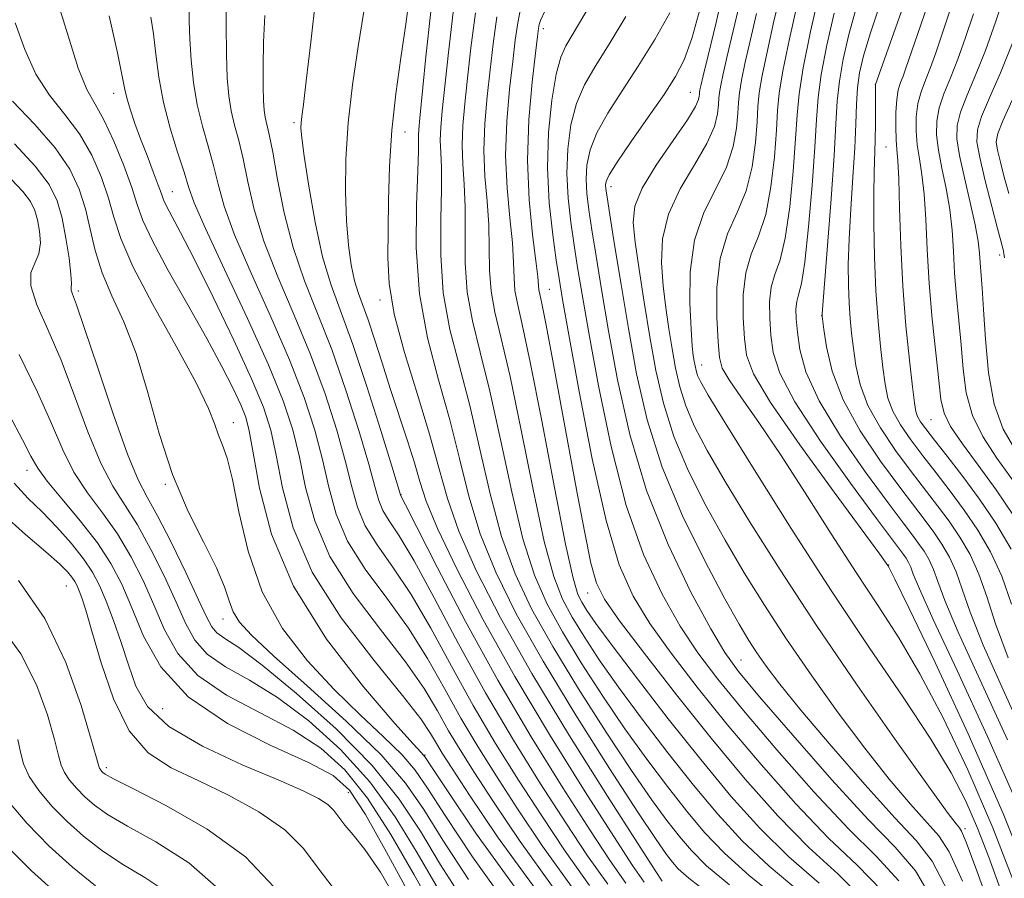
# Model space of a CAD drawing. Extents: x 2059800 to 2062700, y 334800 to 337700.
# Drawn here: x 2062078 to 2062352, y 335635 to 335874 of the extents above; entities that cross this region are included whole.
import ezdxf

# ---------------------------------------------------------------- set-up
doc = ezdxf.new("R2010")
doc.units = 0
doc.header["$MEASUREMENT"] = 0
for name, color, linetype, lineweight in [('DTM SPOT ELEVATION', 2, 'Continuous', 13), ('INDEX CONTOUR', 41, 'Continuous', 13), ('INTERMEDIATE CONTOUR', 44, 'Continuous', 0)]:
    doc.layers.add(name, color=color, linetype=linetype, lineweight=lineweight)

msp = doc.modelspace()

# ---------------------------------------------------------------- linework, layer by layer
at = {"layer": 'DTM SPOT ELEVATION'}
for p in [(2062223.61, 335871.46, 1098.44), (2062104.016, 335853.461, 1071.35), (2062264.58, 335853.82, 1107.07), (2062316.09, 335855.94, 1125.98), (2062154.23, 335845.37, 1081.7), (2062185.11, 335842.73, 1086.75), (2062319.04, 335838.6, 1127.02), (2062120.381, 335826.159, 1072.853), (2062242.45, 335827.55, 1106.55), (2062350.76, 335808.45, 1135.54), (2062225.28, 335798.94, 1098.86), (2062094.18, 335798.46, 1064.35), (2062178.14, 335795.97, 1085.58), (2062301.12, 335791.63, 1121.95), (2062267.72, 335777.84, 1112.67), (2062137.33, 335761.79, 1068.64), (2062331.62, 335762.67, 1129.08), (2062079.895, 335748.578, 1057.409), (2062118.386, 335744.612, 1065.889), (2062184.03, 335741.82, 1082.06), (2062319.79, 335722.15, 1116.051), (2062090.85, 335716.34, 1053.04), (2062236.01, 335714.37, 1097.248), (2062134.49, 335707.17, 1065.3), (2062278.71, 335695.72, 1104.94), (2062117.65, 335682.19, 1057.5), (2062190.73, 335669.32, 1070.17), (2062102, 335665.82, 1052.4), (2062169.32, 335658.85, 1056.95), (2062341.09, 335648.79, 1110.353)]:
    msp.add_point(p, dxfattribs=at)
at = {"layer": 'INDEX CONTOUR'}
for points in [[(2062087.906, 335880.651, 1070), (2062091.324, 335869.469, 1070), (2062094.108, 335860.477, 1070), (2062096.52, 335854.599, 1070), (2062098.824, 335850.46, 1070), (2062101.296, 335846.111, 1070), (2062104.079, 335840.155, 1070), (2062106.827, 335833.411, 1070), (2062109.065, 335827.248, 1070), (2062110.571, 335822.536, 1070), (2062112.134, 335818.133, 1070), (2062114.794, 335812.391, 1070), (2062119.224, 335804.208, 1070), (2062124.652, 335794.638, 1070), (2062129.938, 335785.279, 1070), (2062134.161, 335777.442, 1070), (2062137.259, 335771.301, 1070), (2062139.391, 335766.745, 1070), (2062140.762, 335763.365, 1070), (2062141.772, 335759.555, 1070), (2062142.873, 335753.414, 1070), (2062144.62, 335743.569, 1070), (2062147.988, 335730.779, 1070), (2062154.06, 335716.327, 1070), (2062163.287, 335701.582, 1070), (2062173.605, 335688.248, 1070), (2062182.317, 335678.106, 1070), (2062187.41, 335672.373, 1070), (2062189.587, 335669.987, 1070), (2062190.23, 335669.319, 1070), (2062190.73, 335668.667, 1070), (2062192.495, 335666.029, 1070), (2062196.942, 335659.33, 1070), (2062205.076, 335647.281, 1070), (2062216.269, 335631.729, 1070)], [(2062278.312, 335878.275, 1110), (2062274.745, 335863.451, 1110), (2062273.692, 335858.884, 1110), (2062273.042, 335855.785, 1110), (2062272.704, 335853.733, 1110), (2062272.55, 335852.132, 1110), (2062272.442, 335850.345, 1110), (2062272.175, 335847.806, 1110), (2062271.279, 335844.269, 1110), (2062269.212, 335839.564, 1110), (2062265.729, 335833.635, 1110), (2062261.746, 335826.889, 1110), (2062258.474, 335819.852, 1110), (2062256.825, 335812.962, 1110), (2062256.52, 335806.316, 1110), (2062256.982, 335799.922, 1110), (2062257.719, 335793.791, 1110), (2062258.58, 335787.929, 1110), (2062259.497, 335782.343, 1110), (2062260.455, 335777.008, 1110), (2062261.649, 335771.776, 1110), (2062263.325, 335766.467, 1110), (2062265.752, 335760.796, 1110), (2062269.282, 335754.051, 1110), (2062274.285, 335745.418, 1110), (2062281.055, 335734.279, 1110), (2062289.563, 335720.812, 1110), (2062299.702, 335705.392, 1110), (2062311.069, 335688.745, 1110), (2062322.09, 335672.997, 1110), (2062330.895, 335660.621, 1110), (2062336.141, 335653.373, 1110), (2062338.583, 335650.126, 1110), (2062339.502, 335649.037, 1110), (2062340.121, 335648.141, 1110), (2062341.438, 335644.999, 1110), (2062344.386, 335637.053, 1110), (2062349.501, 335622.936, 1110)], [(2062198.579, 335876.116, 1090), (2062197.211, 335864.896, 1090), (2062195.52, 335848.618, 1090), (2062195.099, 335843.965, 1090), (2062194.964, 335840.441, 1090), (2062195.088, 335837.059, 1090), (2062195.281, 335832.85, 1090), (2062195.319, 335826.851, 1090), (2062195.107, 335818.452, 1090), (2062195.076, 335808.436, 1090), (2062195.789, 335797.938, 1090), (2062197.629, 335787.786, 1090), (2062200.267, 335777.581, 1090), (2062203.189, 335766.615, 1090), (2062206.016, 335754.482, 1090), (2062208.879, 335741.97, 1090), (2062212.039, 335730.168, 1090), (2062215.768, 335719.78, 1090), (2062220.393, 335709.972, 1090), (2062226.257, 335699.526, 1090), (2062233.455, 335687.698, 1090), (2062241.128, 335675.639, 1090), (2062248.171, 335664.976, 1090), (2062253.743, 335656.929, 1090), (2062258.053, 335651.08, 1090), (2062261.574, 335646.603, 1090), (2062264.9, 335642.675, 1090), (2062269.126, 335638.463, 1090), (2062275.464, 335633.134, 1090)], [(2062236.395, 335877.647, 1100), (2062233.759, 335873.102, 1100), (2062229.942, 335866.751, 1100), (2062228.519, 335863.571, 1100), (2062227.239, 335858.816, 1100), (2062226.035, 335851.629, 1100), (2062225.132, 335842.615, 1100), (2062224.831, 335832.747, 1100), (2062225.308, 335822.971, 1100), (2062226.26, 335814.14, 1100), (2062227.26, 335807.082, 1100), (2062228.051, 335801.938, 1100), (2062229.032, 335796.102, 1100), (2062230.771, 335786.278, 1100), (2062233.647, 335770.459, 1100), (2062237.286, 335751.768, 1100), (2062241.124, 335734.613, 1100), (2062244.789, 335722.274, 1100), (2062248.668, 335713.509, 1100), (2062253.336, 335705.949, 1100), (2062259.261, 335697.631, 1100), (2062266.469, 335688.225, 1100), (2062274.877, 335677.807, 1100), (2062284.277, 335666.636, 1100), (2062293.96, 335655.697, 1100), (2062303.093, 335646.151, 1100), (2062311.049, 335638.606, 1100), (2062318.014, 335631.444, 1100)], [(2062304.662, 335875.841, 1120), (2062302.633, 335866.874, 1120), (2062301.053, 335858.733, 1120), (2062300.175, 335852.321, 1120), (2062299.719, 335846.232, 1120), (2062299.273, 335838.479, 1120), (2062298.521, 335827.858, 1120), (2062297.536, 335816.306, 1120), (2062296.482, 335806.542, 1120), (2062295.515, 335800.559, 1120), (2062294.727, 335797.439, 1120), (2062294.2, 335795.538, 1120), (2062293.989, 335793.443, 1120), (2062294.07, 335790.686, 1120), (2062294.393, 335787.029, 1120), (2062295.063, 335782.221, 1120), (2062296.785, 335775.954, 1120), (2062300.421, 335767.903, 1120), (2062306.395, 335758.105, 1120), (2062313.393, 335748.034, 1120), (2062319.667, 335739.523, 1120), (2062323.893, 335733.907, 1120), (2062326.455, 335730.527, 1120), (2062328.158, 335728.225, 1120), (2062329.665, 335726.016, 1120), (2062331.064, 335723.619, 1120), (2062332.299, 335720.927, 1120), (2062333.486, 335717.594, 1120), (2062335.446, 335712.294, 1120), (2062339.174, 335703.467, 1120), (2062345.29, 335690.116, 1120), (2062352.913, 335673.516, 1120)], [(2062336.764, 335876.163, 1130), (2062332.931, 335864.794, 1130), (2062331.456, 335860.683, 1130), (2062330.07, 335857.185, 1130), (2062328.861, 335853.953, 1130), (2062327.972, 335850.632, 1130), (2062327.514, 335846.964, 1130), (2062327.469, 335843.061, 1130), (2062327.781, 335839.131, 1130), (2062328.38, 335835.242, 1130), (2062329.093, 335830.893, 1130), (2062329.73, 335825.446, 1130), (2062330.166, 335818.424, 1130), (2062330.549, 335810.024, 1130), (2062331.096, 335800.603, 1130), (2062331.946, 335790.66, 1130), (2062332.918, 335781.24, 1130), (2062333.754, 335773.529, 1130), (2062334.353, 335768.276, 1130), (2062335.234, 335764.492, 1130), (2062337.074, 335760.752, 1130), (2062340.35, 335755.915, 1130), (2062344.737, 335749.961, 1130), (2062349.708, 335743.156, 1130), (2062354.78, 335735.671, 1130)], [(2062146.067, 335875.189, 1080), (2062145.733, 335867.789, 1080), (2062145.6, 335860.981, 1080), (2062145.603, 335855.4, 1080), (2062145.696, 335851.473, 1080), (2062145.885, 335848.818, 1080), (2062146.191, 335846.848, 1080), (2062147.318, 335842.002, 1080), (2062148.284, 335837.103, 1080), (2062149.63, 335829.548, 1080), (2062151.475, 335820.255, 1080), (2062153.948, 335810.536, 1080), (2062157.114, 335801.34, 1080), (2062160.793, 335792.168, 1080), (2062164.744, 335782.155, 1080), (2062168.698, 335770.879, 1080), (2062172.261, 335759.671, 1080), (2062175.014, 335750.302, 1080), (2062176.712, 335744.043, 1080), (2062177.817, 335740.155, 1080), (2062178.969, 335737.398, 1080), (2062180.753, 335734.528, 1080), (2062183.54, 335730.278, 1080), (2062187.645, 335723.379, 1080), (2062193.258, 335713.024, 1080), (2062200.046, 335700.269, 1080), (2062207.553, 335686.634, 1080), (2062215.319, 335673.446, 1080), (2062222.908, 335661.259, 1080), (2062229.881, 335650.435, 1080), (2062235.974, 335641.209, 1080), (2062241.573, 335633.3, 1080)], [(2062077.671, 335780.836, 1060), (2062082.78, 335770.336, 1060), (2062086.693, 335761.543, 1060), (2062089.802, 335754.297, 1060), (2062092.936, 335748.053, 1060), (2062096.712, 335742.302, 1060), (2062100.9, 335736.68, 1060), (2062105.057, 335730.853, 1060), (2062108.827, 335724.574, 1060), (2062112.192, 335717.924, 1060), (2062115.218, 335711.065, 1060), (2062118.14, 335704.179, 1060), (2062121.848, 335697.531, 1060), (2062127.402, 335691.403, 1060), (2062135.423, 335685.979, 1060), (2062144.791, 335681.034, 1060), (2062153.95, 335676.244, 1060), (2062161.718, 335671.199, 1060), (2062168.412, 335665.162, 1060), (2062174.726, 335657.309, 1060), (2062181.182, 335647.204, 1060), (2062187.644, 335635.95, 1060), (2062193.805, 335625.036, 1060)], [(2062072.482, 335705.3, 1050), (2062078.175, 335697.457, 1050), (2062082.554, 335688.815, 1050), (2062085.598, 335680.467, 1050), (2062087.536, 335673.644, 1050), (2062088.635, 335669.201, 1050), (2062089.373, 335666.484, 1050), (2062090.272, 335664.463, 1050), (2062091.742, 335662.305, 1050), (2062093.717, 335659.972, 1050), (2062096.018, 335657.623, 1050), (2062098.641, 335655.324, 1050), (2062102.284, 335652.753, 1050), (2062107.82, 335649.497, 1050), (2062115.73, 335645.135, 1050), (2062124.918, 335639.24, 1050), (2062133.898, 335631.378, 1050)]]:
    msp.add_polyline3d(points, dxfattribs=at)
at = {"layer": 'INTERMEDIATE CONTOUR'}
for points in [[(2062274.402, 335884.899, 1108), (2062271.792, 335873.249, 1108), (2062269.555, 335864.011, 1108), (2062268.18, 335858.388, 1108), (2062267.519, 335855.616, 1108), (2062267.266, 335854.444, 1108), (2062267.159, 335853.792, 1108), (2062267.11, 335853.284, 1108), (2062267.075, 335852.717, 1108), (2062266.906, 335851.795, 1108), (2062266.027, 335849.862, 1108), (2062263.758, 335846.168, 1108), (2062259.766, 335840.336, 1108), (2062255.111, 335833.475, 1108), (2062251.2, 335827.063, 1108), (2062249.112, 335822.089, 1108), (2062248.623, 335817.572, 1108), (2062249.182, 335812.039, 1108), (2062250.3, 335804.428, 1108), (2062251.743, 335795.322, 1108), (2062253.338, 335785.716, 1108), (2062255.013, 335776.385, 1108), (2062257.101, 335767.233, 1108), (2062260.033, 335757.947, 1108), (2062264.096, 335748.322, 1108), (2062268.988, 335738.589, 1108), (2062274.264, 335729.089, 1108), (2062279.603, 335720.02, 1108), (2062285.208, 335711.017, 1108), (2062291.405, 335701.569, 1108), (2062298.385, 335691.379, 1108), (2062305.795, 335680.996, 1108), (2062313.14, 335671.18, 1108), (2062319.956, 335662.605, 1108), (2062325.861, 335655.607, 1108), (2062330.507, 335650.438, 1108), (2062333.8, 335646.82, 1108), (2062336.69, 335642.361, 1108), (2062340.386, 335634.14, 1108)], [(2062326.424, 335885.124, 1126), (2062322.253, 335873.185, 1126), (2062316.166, 335855.964, 1126), (2062316.16, 335855.844, 1126), (2062316.159, 335855.116, 1126), (2062316.183, 335849.628, 1126), (2062316.174, 335845.101, 1126), (2062316.1, 335840.43, 1126), (2062315.767, 335831.498, 1126), (2062315.651, 335825.437, 1126), (2062315.671, 335817.282, 1126), (2062315.864, 335807.886, 1126), (2062316.255, 335798.483, 1126), (2062316.85, 335790.107, 1126), (2062317.547, 335782.985, 1126), (2062318.22, 335777.146, 1126), (2062318.821, 335772.525, 1126), (2062319.621, 335768.675, 1126), (2062320.962, 335765.057, 1126), (2062323.107, 335761.221, 1126), (2062325.958, 335757.073, 1126), (2062329.331, 335752.607, 1126), (2062333.047, 335747.827, 1126), (2062336.946, 335742.763, 1126), (2062340.872, 335737.455, 1126), (2062344.67, 335731.889, 1126), (2062348.196, 335725.85, 1126), (2062351.304, 335719.071, 1126), (2062353.978, 335711.324, 1126)], [(2062135.379, 335881.123, 1078), (2062135.361, 335872.619, 1078), (2062135.433, 335864.354, 1078), (2062135.65, 335857.81, 1078), (2062136.067, 335852.769, 1078), (2062136.734, 335848.587, 1078), (2062137.678, 335844.639, 1078), (2062138.819, 335840.375, 1078), (2062140.052, 335835.26, 1078), (2062141.366, 335828.864, 1078), (2062143.133, 335821.18, 1078), (2062145.819, 335812.302, 1078), (2062149.698, 335802.373, 1078), (2062154.274, 335791.729, 1078), (2062158.86, 335780.752, 1078), (2062162.869, 335769.874, 1078), (2062166.133, 335759.71, 1078), (2062168.586, 335750.925, 1078), (2062170.296, 335743.946, 1078), (2062171.872, 335738.256, 1078), (2062174.055, 335733.105, 1078), (2062177.413, 335727.764, 1078), (2062181.789, 335721.6, 1078), (2062186.854, 335714.005, 1078), (2062192.323, 335704.613, 1078), (2062198.099, 335694.032, 1078), (2062204.13, 335683.111, 1078), (2062210.363, 335672.535, 1078), (2062216.738, 335662.332, 1078), (2062223.191, 335652.364, 1078), (2062229.713, 335642.548, 1078), (2062236.515, 335633.019, 1078)], [(2062186.453, 335881.416, 1086), (2062185.341, 335872.793, 1086), (2062183.955, 335863.345, 1086), (2062182.547, 335853.388, 1086), (2062181.43, 335843.204, 1086), (2062180.825, 335833.109, 1086), (2062180.58, 335823.556, 1086), (2062180.342, 335807.718, 1086), (2062180.706, 335800.519, 1086), (2062182.145, 335792.038, 1086), (2062185.004, 335781.381, 1086), (2062188.599, 335769.687, 1086), (2062191.994, 335758.604, 1086), (2062194.565, 335749.267, 1086), (2062196.965, 335740.749, 1086), (2062200.16, 335731.611, 1086), (2062204.981, 335720.635, 1086), (2062211.696, 335707.476, 1086), (2062220.438, 335692.011, 1086), (2062230.961, 335674.638, 1086), (2062241.511, 335657.847, 1086), (2062249.955, 335644.65, 1086), (2062254.755, 335637.191, 1086), (2062256.744, 335634.147, 1086)], [(2062289.749, 335881.575, 1114), (2062287.877, 335873.579, 1114), (2062286.038, 335865.419, 1114), (2062284.595, 335858.467, 1114), (2062283.796, 335853.613, 1114), (2062283.43, 335849.828, 1114), (2062283.175, 335845.598, 1114), (2062282.714, 335839.827, 1114), (2062281.781, 335833.084, 1114), (2062280.12, 335826.355, 1114), (2062277.648, 335820.309, 1114), (2062274.98, 335814.349, 1114), (2062272.906, 335807.561, 1114), (2062271.997, 335799.448, 1114), (2062271.962, 335791.179, 1114), (2062272.293, 335784.342, 1114), (2062272.666, 335779.981, 1114), (2062273.497, 335776.984, 1114), (2062275.385, 335773.699, 1114), (2062278.79, 335768.744, 1114), (2062283.623, 335761.83, 1114), (2062289.653, 335752.936, 1114), (2062296.58, 335742.263, 1114), (2062303.827, 335730.894, 1114), (2062310.748, 335720.126, 1114), (2062316.898, 335710.799, 1114), (2062322.636, 335701.883, 1114), (2062328.524, 335691.888, 1114), (2062334.978, 335679.639, 1114), (2062341.839, 335665.219, 1114), (2062348.802, 335649.03, 1114), (2062355.528, 335631.76, 1114)], [(2062300.574, 335881.78, 1118), (2062298.097, 335870.711, 1118), (2062296.018, 335860.589, 1118), (2062294.849, 335853.328, 1118), (2062294.306, 335847.503, 1118), (2062293.907, 335840.852, 1118), (2062293.252, 335831.848, 1118), (2062292.284, 335821.899, 1118), (2062291.028, 335813.147, 1118), (2062289.559, 335807.143, 1118), (2062288.145, 335803.076, 1118), (2062287.102, 335799.545, 1118), (2062286.659, 335795.445, 1118), (2062286.701, 335790.85, 1118), (2062287.027, 335786.133, 1118), (2062287.658, 335781.392, 1118), (2062289.512, 335775.636, 1118), (2062293.727, 335767.604, 1118), (2062300.87, 335756.697, 1118), (2062309.211, 335744.974, 1118), (2062316.445, 335735.161, 1118), (2062323.92, 335725.148, 1118), (2062324.664, 335724.059, 1118), (2062325.355, 335722.875, 1118), (2062325.964, 335721.547, 1118), (2062326.655, 335719.683, 1118), (2062328.363, 335715.541, 1118), (2062332.212, 335707.039, 1118), (2062338.896, 335692.83, 1118), (2062347.383, 335674.491, 1118), (2062356.205, 335654.332, 1118)], [(2062352.299, 335881.455, 1134), (2062349.589, 335873.326, 1134), (2062346.745, 335865.402, 1134), (2062343.981, 335858.531, 1134), (2062341.565, 335852.832, 1134), (2062339.784, 335848.242, 1134), (2062338.864, 335844.539, 1134), (2062338.799, 335840.873, 1134), (2062339.527, 335836.234, 1134), (2062340.915, 335830.001, 1134), (2062342.549, 335823.112, 1134), (2062343.946, 335816.892, 1134), (2062344.748, 335812.324, 1134), (2062345.106, 335809.025, 1134), (2062345.294, 335806.268, 1134), (2062345.869, 335799.292, 1134), (2062346.264, 335793.362, 1134), (2062346.761, 335785.076, 1134), (2062347.622, 335775.709, 1134), (2062349.169, 335766.962, 1134), (2062351.67, 335760.013, 1134), (2062355.193, 335753.951, 1134)], [(2062160.322, 335880.28, 1082), (2062158.89, 335867.757, 1082), (2062157.633, 335857.025, 1082), (2062156.822, 335850.386, 1082), (2062156.392, 335847.027, 1082), (2062156.196, 335845.353, 1082), (2062156.144, 335843.827, 1082), (2062156.365, 335841.126, 1082), (2062157.045, 335835.979, 1082), (2062158.314, 335827.669, 1082), (2062160.08, 335817.674, 1082), (2062162.194, 335808.024, 1082), (2062164.564, 335800.087, 1082), (2062170.629, 335783.56, 1082), (2062174.526, 335771.885, 1082), (2062178.389, 335759.632, 1082), (2062181.442, 335749.68, 1082), (2062183.883, 335741.692, 1082), (2062184.094, 335741.292, 1082), (2062185.29, 335738.956, 1082), (2062188.437, 335732.752, 1082), (2062194.194, 335721.434, 1082), (2062201.995, 335706.506, 1082), (2062210.975, 335690.157, 1082), (2062220.275, 335674.356, 1082), (2062229.076, 335660.186, 1082), (2062236.573, 335648.507, 1082), (2062242.234, 335639.869, 1082), (2062246.63, 335633.583, 1082)], [(2062294.442, 335878.642, 1116), (2062292.211, 335868.686, 1116), (2062290.371, 335859.808, 1116), (2062289.341, 335853.554, 1116), (2062288.871, 335848.676, 1116), (2062288.541, 335843.225, 1116), (2062287.983, 335835.837, 1116), (2062287.034, 335827.491, 1116), (2062285.574, 335819.751, 1116), (2062283.604, 335813.726, 1116), (2062281.563, 335808.713, 1116), (2062280.004, 335803.553, 1116), (2062279.328, 335797.446, 1116), (2062279.332, 335791.015, 1116), (2062279.66, 335785.237, 1116), (2062280.249, 335780.568, 1116), (2062282.202, 335775.368, 1116), (2062286.91, 335767.471, 1116), (2062295.07, 335755.658, 1116), (2062304.6, 335742.486, 1116), (2062317.339, 335725.181, 1116), (2062319.159, 335722.684, 1116), (2062319.565, 335722.1, 1116), (2062319.922, 335721.448, 1116), (2062321.49, 335718.286, 1116), (2062325.505, 335710.057, 1116), (2062332.724, 335695.079, 1116), (2062341.996, 335675.169, 1116), (2062351.689, 335653.02, 1116), (2062360.394, 335631.229, 1116)], [(2062317.67, 335878.925, 1124), (2062314.789, 335870.337, 1124), (2062312.837, 335863.958, 1124), (2062311.704, 335859.201, 1124), (2062311.124, 335855.02, 1124), (2062310.841, 335850.478, 1124), (2062310.654, 335845.052, 1124), (2062310.375, 335838.326, 1124), (2062309.877, 335830.131, 1124), (2062309.292, 335821.303, 1124), (2062308.811, 335812.926, 1124), (2062308.585, 335805.854, 1124), (2062308.595, 335800.014, 1124), (2062308.781, 335795.099, 1124), (2062309.091, 335790.791, 1124), (2062309.502, 335786.709, 1124), (2062310.001, 335782.458, 1124), (2062310.654, 335777.712, 1124), (2062311.846, 335772.422, 1124), (2062314.042, 335766.607, 1124), (2062317.514, 335760.36, 1124), (2062321.767, 335754.082, 1124), (2062326.11, 335748.246, 1124), (2062333.449, 335738.684, 1124), (2062336.634, 335734.378, 1124), (2062339.669, 335729.931, 1124), (2062342.485, 335725.106, 1124), (2062344.969, 335719.689, 1124), (2062347.147, 335713.415, 1124), (2062349.612, 335705.802, 1124), (2062353.097, 335696.323, 1124)], [(2062330.842, 335878.546, 1128), (2062327.81, 335869.864, 1128), (2062324.602, 335860.528, 1128), (2062323.811, 335858.323, 1128), (2062323.114, 335856.512, 1128), (2062322.509, 335854.513, 1128), (2062322.065, 335851.828, 1128), (2062321.839, 335848.176, 1128), (2062321.802, 335844.154, 1128), (2062321.908, 335840.58, 1128), (2062322.112, 335837.862, 1128), (2062322.366, 335834.784, 1128), (2062322.623, 335829.722, 1128), (2062322.866, 335821.549, 1128), (2062323.2, 335811.118, 1128), (2062323.761, 335799.777, 1128), (2062324.619, 335788.803, 1128), (2062325.593, 335779.184, 1128), (2062326.439, 335771.835, 1128), (2062326.989, 335767.337, 1128), (2062327.394, 335764.927, 1128), (2062327.883, 335763.507, 1128), (2062328.699, 335762.081, 1128), (2062330.149, 335760.064, 1128), (2062332.552, 335756.969, 1128), (2062336.099, 335752.467, 1128), (2062340.443, 335746.841, 1128), (2062345.11, 335740.531, 1128), (2062349.672, 335733.847, 1128), (2062353.906, 335726.594, 1128)], [(2062125.009, 335877.856, 1076), (2062125.054, 335873.703, 1076), (2062125.224, 335868.576, 1076), (2062125.593, 335862.745, 1076), (2062126.246, 335856.544, 1076), (2062127.276, 335850.325, 1076), (2062128.71, 335844.378, 1076), (2062130.321, 335838.747, 1076), (2062131.821, 335833.415, 1076), (2062133.103, 335828.18, 1076), (2062134.79, 335822.105, 1076), (2062137.689, 335814.068, 1076), (2062142.282, 335803.406, 1076), (2062147.756, 335791.289, 1076), (2062152.975, 335779.349, 1076), (2062157.041, 335768.868, 1076), (2062160.005, 335759.749, 1076), (2062162.158, 335751.547, 1076), (2062163.88, 335743.848, 1076), (2062165.926, 335736.358, 1076), (2062169.143, 335728.812, 1076), (2062174.072, 335721.001, 1076), (2062180.038, 335712.921, 1076), (2062186.063, 335704.631, 1076), (2062191.388, 335696.204, 1076), (2062196.151, 335687.796, 1076), (2062200.707, 335679.59, 1076), (2062205.408, 335671.624, 1076), (2062210.569, 335663.405, 1076), (2062216.501, 335654.292, 1076), (2062223.453, 335643.887, 1076), (2062231.458, 335632.738, 1076)], [(2062173.634, 335876.259, 1084), (2062172.118, 335866.504, 1084), (2062170.555, 335855.905, 1084), (2062169.304, 335845.242, 1084), (2062168.645, 335835.198, 1084), (2062168.526, 335826.065, 1084), (2062168.813, 335818.039, 1084), (2062169.385, 335811.267, 1084), (2062170.169, 335805.712, 1084), (2062171.103, 335801.29, 1084), (2062172.149, 335797.784, 1084), (2062174.848, 335790.418, 1084), (2062176.646, 335785.029, 1084), (2062178.729, 335778.511, 1084), (2062181.044, 335771.309, 1084), (2062185.83, 335756.801, 1084), (2062187.771, 335750.607, 1084), (2062189.247, 335745.476, 1084), (2062191.059, 335739.99, 1084), (2062194.221, 335732.333, 1084), (2062199.519, 335721.169, 1084), (2062206.801, 335707.079, 1084), (2062215.687, 335691.123, 1084), (2062225.612, 335674.509, 1084), (2062235.293, 335659.018, 1084), (2062243.264, 335646.578, 1084), (2062248.495, 335638.53, 1084), (2062251.687, 335633.865, 1084)], [(2062192.354, 335876.317, 1088), (2062190.972, 335863.662, 1088), (2062189.271, 335846.618, 1088), (2062188.972, 335843.408, 1088), (2062188.9, 335841.85, 1088), (2062188.936, 335840.372, 1088), (2062188.936, 335837.517, 1088), (2062188.748, 335831.854, 1088), (2062188.353, 335822.472, 1088), (2062188.265, 335810.531, 1088), (2062189.132, 335797.712, 1088), (2062191.366, 335785.391, 1088), (2062194.439, 335773.735, 1088), (2062197.591, 335762.61, 1088), (2062200.291, 335751.874, 1088), (2062202.922, 335741.359, 1088), (2062206.1, 335730.89, 1088), (2062210.382, 335720.195, 1088), (2062216.109, 335708.623, 1088), (2062223.564, 335695.43, 1088), (2062232.693, 335680.413, 1088), (2062242.076, 335665.556, 1088), (2062249.957, 335653.387, 1088), (2062255.047, 335645.738, 1088), (2062257.918, 335641.648, 1088), (2062259.609, 335639.458, 1088), (2062261.232, 335637.615, 1088), (2062264.185, 335634.983, 1088), (2062269.938, 335630.53, 1088)], [(2062204.803, 335875.917, 1092), (2062203.45, 335866.13, 1092), (2062202.527, 335857.714, 1092), (2062201.769, 335850.619, 1092), (2062201.227, 335844.522, 1092), (2062201.03, 335839.033, 1092), (2062201.24, 335833.746, 1092), (2062201.626, 335828.182, 1092), (2062201.89, 335821.848, 1092), (2062201.861, 335814.432, 1092), (2062201.887, 335806.34, 1092), (2062202.446, 335798.164, 1092), (2062203.894, 335790.182, 1092), (2062206.094, 335781.427, 1092), (2062208.787, 335770.621, 1092), (2062211.742, 335757.089, 1092), (2062214.837, 335742.579, 1092), (2062217.978, 335729.445, 1092), (2062221.153, 335719.365, 1092), (2062224.677, 335711.32, 1092), (2062228.947, 335703.622, 1092), (2062234.218, 335694.982, 1092), (2062240.181, 335685.722, 1092), (2062246.385, 335676.566, 1092), (2062252.438, 335668.12, 1092), (2062258.189, 335660.511, 1092), (2062263.538, 335653.749, 1092), (2062268.569, 335647.736, 1092), (2062274.067, 335641.943, 1092), (2062280.991, 335635.737, 1092), (2062289.871, 335628.577, 1092)], [(2062217.469, 335877.934, 1096), (2062216.519, 335873.171, 1096), (2062215.836, 335868.305, 1096), (2062215.141, 335862.35, 1096), (2062214.267, 335854.621, 1096), (2062213.481, 335845.636, 1096), (2062213.16, 335836.216, 1096), (2062213.542, 335827.119, 1096), (2062214.317, 335818.848, 1096), (2062215.033, 335811.844, 1096), (2062215.37, 335806.392, 1096), (2062215.509, 335802.149, 1096), (2062215.76, 335798.617, 1096), (2062216.422, 335794.974, 1096), (2062217.749, 335789.12, 1096), (2062219.983, 335778.633, 1096), (2062223.193, 335762.304, 1096), (2062226.752, 335743.801, 1096), (2062229.856, 335728.002, 1096), (2062231.924, 335718.535, 1096), (2062233.246, 335714.017, 1096), (2062234.33, 335711.814, 1096), (2062235.744, 335709.551, 1096), (2062238.286, 335705.888, 1096), (2062242.811, 335699.745, 1096), (2062249.831, 335690.501, 1096), (2062258.458, 335679.374, 1096), (2062267.467, 335668.04, 1096), (2062275.908, 335657.856, 1096), (2062283.949, 335648.904, 1096), (2062292.041, 335640.944, 1096), (2062300.46, 335633.591, 1096)], [(2062224.047, 335876.336, 1098), (2062222.879, 335873.812, 1098), (2062222.503, 335872.627, 1098), (2062222.308, 335871.578, 1098), (2062222.02, 335869.365, 1098), (2062221.448, 335864.668, 1098), (2062220.516, 335856.621, 1098), (2062219.608, 335846.193, 1098), (2062219.224, 335834.807, 1098), (2062219.693, 335823.806, 1098), (2062220.661, 335814.181, 1098), (2062221.604, 335806.842, 1098), (2062222.124, 335802.373, 1098), (2062222.417, 335798.842, 1098), (2062222.64, 335797.622, 1098), (2062223.202, 335794.981, 1098), (2062224.318, 335789.439, 1098), (2062226.113, 335780.039, 1098), (2062228.372, 335767.931, 1098), (2062233.101, 335742.185, 1098), (2062235.171, 335731.173, 1098), (2062236.902, 335722.705, 1098), (2062238.412, 335717.161, 1098), (2062240.675, 335712.646, 1098), (2062244.877, 335706.696, 1098), (2062251.815, 335697.524, 1098), (2062260.708, 335686.07, 1098), (2062270.383, 335673.949, 1098), (2062279.858, 335662.55, 1098), (2062288.925, 335652.338, 1098), (2062297.568, 335643.547, 1098), (2062305.755, 335636.099, 1098), (2062313.394, 335628.657, 1098)], [(2062258.874, 335875.914, 1104), (2062254.666, 335868.467, 1104), (2062250.106, 335861.05, 1104), (2062245.617, 335854.173, 1104), (2062241.617, 335847.978, 1104), (2062238.529, 335842.504, 1104), (2062236.652, 335837.75, 1104), (2062235.782, 335833.518, 1104), (2062235.591, 335829.573, 1104), (2062235.801, 335825.615, 1104), (2062236.342, 335821.112, 1104), (2062237.194, 335815.474, 1104), (2062238.354, 335808.168, 1104), (2062239.874, 335798.899, 1104), (2062241.826, 335787.428, 1104), (2062244.328, 335773.723, 1104), (2062247.712, 335758.568, 1104), (2062252.357, 335742.953, 1104), (2062258.369, 335727.913, 1104), (2062264.757, 335714.661, 1104), (2062270.254, 335704.455, 1104), (2062274.152, 335697.844, 1104), (2062277.99, 335692.533, 1104), (2062283.864, 335685.521, 1104), (2062293.113, 335674.809, 1104), (2062304.03, 335662.413, 1104), (2062314.146, 335651.358, 1104), (2062321.638, 335643.621, 1104), (2062327.253, 335637.016, 1104), (2062332.384, 335628.313, 1104)], [(2062267.343, 335877.15, 1106), (2062264.992, 335868.779, 1106), (2062262.863, 335862.845, 1106), (2062260.496, 335858.17, 1106), (2062257.264, 335853.182, 1106), (2062252.84, 335846.818, 1106), (2062248.088, 335840.048, 1106), (2062244.174, 335834.348, 1106), (2062241.961, 335830.808, 1106), (2062241.107, 335828.97, 1106), (2062240.971, 335827.986, 1106), (2062241.047, 335826.937, 1106), (2062241.383, 335824.598, 1106), (2062242.161, 335819.67, 1106), (2062243.505, 335811.283, 1106), (2062245.296, 335800.297, 1106), (2062247.353, 335788.003, 1106), (2062249.623, 335775.44, 1106), (2062252.56, 335762.651, 1106), (2062256.741, 335749.428, 1106), (2062262.439, 335735.849, 1106), (2062268.694, 335723.127, 1106), (2062274.241, 335712.76, 1106), (2062278.152, 335705.761, 1106), (2062280.852, 335701.222, 1106), (2062283.107, 335697.746, 1106), (2062285.702, 335694.013, 1106), (2062289.499, 335688.995, 1106), (2062295.386, 335681.738, 1106), (2062303.769, 335671.836, 1106), (2062313.139, 335661.087, 1106), (2062321.511, 335651.839, 1106), (2062327.477, 335645.499, 1106), (2062331.941, 335639.723, 1106), (2062336.385, 335631.227, 1106)], [(2062283.018, 335875.72, 1112), (2062281.31, 335868.515, 1112), (2062279.865, 335862.151, 1112), (2062278.819, 335857.126, 1112), (2062278.25, 335853.673, 1112), (2062277.99, 335850.98, 1112), (2062277.808, 335847.97, 1112), (2062277.444, 335843.816, 1112), (2062276.53, 335838.677, 1112), (2062274.666, 335832.96, 1112), (2062271.691, 335826.933, 1112), (2062268.38, 335820.304, 1112), (2062265.749, 335812.642, 1112), (2062264.538, 335803.836, 1112), (2062264.416, 335795.06, 1112), (2062264.781, 335787.805, 1112), (2062265.138, 335783.153, 1112), (2062265.418, 335780.535, 1112), (2062265.657, 335778.97, 1112), (2062265.897, 335777.631, 1112), (2062266.197, 335776.318, 1112), (2062266.617, 335774.986, 1112), (2062267.409, 335773.268, 1112), (2062269.576, 335769.513, 1112), (2062274.308, 335761.748, 1112), (2062282.352, 335748.757, 1112), (2062292.677, 335732.359, 1112), (2062303.809, 335715.129, 1112), (2062314.43, 335699.253, 1112), (2062323.851, 335685.368, 1112), (2062331.543, 335673.72, 1112), (2062337.183, 335664.341, 1112), (2062341.285, 335656.412, 1112), (2062344.573, 335648.898, 1112), (2062347.691, 335640.871, 1112), (2062350.975, 335631.822, 1112)], [(2062310.771, 335877.242, 1122), (2062308.75, 335869.9, 1122), (2062307.169, 335863.038, 1122), (2062306.088, 335856.876, 1122), (2062305.501, 335851.319, 1122), (2062305.134, 335844.995, 1122), (2062304.648, 335836.218, 1122), (2062303.811, 335824.119, 1122), (2062302.818, 335811.108, 1122), (2062301.327, 335792.141, 1122), (2062301.307, 335791.715, 1122), (2062301.331, 335791.474, 1122), (2062301.781, 335787.769, 1122), (2062302.486, 335782.9, 1122), (2062304.072, 335776.17, 1122), (2062307.121, 335768.156, 1122), (2062311.922, 335759.5, 1122), (2062317.576, 335751.091, 1122), (2062322.888, 335743.884, 1122), (2062329.952, 335734.606, 1122), (2062332.396, 335731.301, 1122), (2062334.667, 335727.973, 1122), (2062336.775, 335724.363, 1122), (2062338.634, 335720.309, 1122), (2062340.316, 335715.503, 1122), (2062342.529, 335709.048, 1122), (2062346.136, 335699.895, 1122), (2062351.684, 335687.403, 1122), (2062358.443, 335672.541, 1122)], [(2062343.467, 335875.65, 1132), (2062341.26, 335869.06, 1132), (2062339.1, 335863.042, 1132), (2062337.025, 335857.857, 1132), (2062335.213, 335853.393, 1132), (2062333.878, 335849.437, 1132), (2062333.189, 335845.752, 1132), (2062333.132, 335841.967, 1132), (2062333.654, 335837.682, 1132), (2062334.646, 335832.621, 1132), (2062335.821, 335827.002, 1132), (2062336.838, 335821.168, 1132), (2062337.458, 335815.374, 1132), (2062337.827, 335809.524, 1132), (2062338.195, 335803.436, 1132), (2062338.742, 335796.982, 1132), (2062339.393, 335790.267, 1132), (2062340.009, 335783.445, 1132), (2062340.557, 335776.676, 1132), (2062341.428, 335770.099, 1132), (2062343.122, 335763.857, 1132), (2062346.01, 335757.964, 1132), (2062349.964, 335751.956, 1132), (2062354.73, 335745.25, 1132)], [(2062076.612, 335873.169, 1068), (2062079.291, 335865.656, 1068), (2062082.332, 335858.84, 1068), (2062086.169, 335852.979, 1068), (2062090.422, 335847.638, 1068), (2062094.505, 335842.202, 1068), (2062097.931, 335836.25, 1068), (2062100.624, 335830.106, 1068), (2062102.604, 335824.287, 1068), (2062104.075, 335818.988, 1068), (2062105.962, 335813.121, 1068), (2062109.374, 335805.282, 1068), (2062114.94, 335794.692, 1068), (2062121.393, 335783.096, 1068), (2062126.987, 335772.864, 1068), (2062130.423, 335765.784, 1068), (2062132.192, 335761.304, 1068), (2062133.228, 335758.293, 1068), (2062134.312, 335755.587, 1068), (2062135.599, 335751.914, 1068), (2062137.089, 335745.974, 1068), (2062138.879, 335736.955, 1068), (2062141.452, 335726.004, 1068), (2062145.39, 335714.753, 1068), (2062151.059, 335704.539, 1068), (2062157.964, 335695.509, 1068), (2062165.395, 335687.516, 1068), (2062172.664, 335680.448, 1068), (2062179.175, 335674.352, 1068), (2062184.352, 335669.313, 1068), (2062187.997, 335665.084, 1068), (2062191.422, 335660.102, 1068), (2062196.314, 335652.471, 1068), (2062203.954, 335640.953, 1068), (2062213.986, 335626.922, 1068)], [(2062102.736, 335875.049, 1072), (2062105.038, 335864.783, 1072), (2062106.407, 335858.263, 1072), (2062107.142, 335854.554, 1072), (2062107.755, 335851.899, 1072), (2062108.666, 335848.845, 1072), (2062109.927, 335845.147, 1072), (2062111.497, 335840.863, 1072), (2062113.291, 335836.156, 1072), (2062115.04, 335831.61, 1072), (2062116.433, 335827.911, 1072), (2062117.281, 335825.499, 1072), (2062117.895, 335823.812, 1072), (2062118.709, 335822.043, 1072), (2062122.596, 335814.802, 1072), (2062126.405, 335807.409, 1072), (2062131.673, 335796.782, 1072), (2062137.427, 335784.829, 1072), (2062142.422, 335774.032, 1072), (2062145.745, 335766.114, 1072), (2062147.795, 335759.734, 1072), (2062149.301, 335752.792, 1072), (2062151.048, 335743.653, 1072), (2062154.035, 335732.561, 1072), (2062159.316, 335720.226, 1072), (2062167.39, 335707.472, 1072), (2062176.537, 335695.565, 1072), (2062184.48, 335685.883, 1072), (2062189.52, 335679.382, 1072), (2062192.254, 335675.322, 1072), (2062193.862, 335672.543, 1072), (2062195.496, 335669.804, 1072), (2062198.231, 335665.551, 1072), (2062203.117, 335658.149, 1072), (2062210.932, 335646.566, 1072), (2062221.344, 335632.174, 1072)], [(2062114.337, 335874.728, 1074), (2062115.067, 335870.036, 1074), (2062115.753, 335864.416, 1074), (2062116.614, 335857.973, 1074), (2062117.908, 335850.982, 1074), (2062119.768, 335843.797, 1074), (2062121.825, 335837.08, 1074), (2062123.59, 335831.571, 1074), (2062124.839, 335827.497, 1074), (2062126.448, 335823.031, 1074), (2062129.56, 335815.836, 1074), (2062134.866, 335804.439, 1074), (2062141.237, 335790.85, 1074), (2062147.09, 335777.945, 1074), (2062151.212, 335767.863, 1074), (2062153.877, 335759.788, 1074), (2062155.73, 335752.17, 1074), (2062157.464, 335743.751, 1074), (2062159.981, 335734.459, 1074), (2062164.23, 335724.519, 1074), (2062170.731, 335714.236, 1074), (2062178.288, 335704.243, 1074), (2062185.271, 335695.256, 1074), (2062190.454, 335687.792, 1074), (2062194.202, 335681.559, 1074), (2062197.284, 335676.065, 1074), (2062200.452, 335670.715, 1074), (2062204.401, 335664.478, 1074), (2062209.809, 335656.22, 1074), (2062217.192, 335645.225, 1074), (2062226.401, 335632.457, 1074)], [(2062210.73, 335874.764, 1094), (2062209.651, 335867.245, 1094), (2062208.834, 335860.032, 1094), (2062208.018, 335852.62, 1094), (2062207.354, 335845.079, 1094), (2062207.095, 335837.625, 1094), (2062207.391, 335830.432, 1094), (2062207.971, 335823.515, 1094), (2062208.462, 335816.847, 1094), (2062208.615, 335810.412, 1094), (2062208.698, 335804.244, 1094), (2062209.104, 335798.39, 1094), (2062210.158, 335792.578, 1094), (2062211.922, 335785.274, 1094), (2062214.385, 335774.626, 1094), (2062217.467, 335759.697, 1094), (2062220.794, 335743.192, 1094), (2062223.917, 335728.724, 1094), (2062226.539, 335718.95, 1094), (2062228.962, 335712.669, 1094), (2062231.639, 335707.718, 1094), (2062234.981, 335702.266, 1094), (2062239.234, 335695.805, 1094), (2062244.598, 335688.155, 1094), (2062251.134, 335679.31, 1094), (2062258.323, 335669.943, 1094), (2062265.503, 335660.895, 1094), (2062272.24, 335652.796, 1094), (2062279.008, 335645.423, 1094), (2062286.516, 335638.34, 1094), (2062295.166, 335631.084, 1094)], [(2062246.595, 335874.896, 1102), (2062241.944, 335867.171, 1102), (2062238.096, 335861.013, 1102), (2062235.108, 335855.843, 1102), (2062232.884, 335850.66, 1102), (2062231.343, 335844.689, 1102), (2062230.457, 335838.067, 1102), (2062230.211, 335831.16, 1102), (2062230.555, 335824.293, 1102), (2062231.301, 335817.627, 1102), (2062232.228, 335811.277, 1102), (2062233.201, 335805.053, 1102), (2062234.453, 335797.5, 1102), (2062236.298, 335786.853, 1102), (2062238.988, 335772.091, 1102), (2062242.499, 335755.168, 1102), (2062246.74, 335738.783, 1102), (2062251.579, 335725.094, 1102), (2062256.713, 335714.085, 1102), (2062261.795, 335705.201, 1102), (2062266.707, 335697.737, 1102), (2062272.229, 335690.38, 1102), (2062279.371, 335681.664, 1102), (2062288.695, 335670.723, 1102), (2062298.995, 335659.055, 1102), (2062308.62, 335648.754, 1102), (2062316.343, 335641.113, 1102), (2062322.635, 335634.23, 1102)], [(2062354.389, 335867.761, 1136), (2062350.935, 335859.204, 1136), (2062347.917, 335852.272, 1136), (2062345.69, 335847.047, 1136), (2062344.531, 335843.357, 1136), (2062344.402, 335840.019, 1136), (2062345.19, 335835.593, 1136), (2062346.712, 335829.176, 1136), (2062348.53, 335822.002, 1136), (2062350.138, 335815.842, 1136), (2062351.676, 335810.019, 1136), (2062351.93, 335808.923, 1136), (2062352.112, 335807.7, 1136)], [(2062075.82, 335851.36, 1066), (2062082.02, 335844.815, 1066), (2062087.714, 335838.294, 1066), (2062091.784, 335832.344, 1066), (2062094.423, 335826.802, 1066), (2062096.144, 335821.326, 1066), (2062097.461, 335815.639, 1066), (2062098.845, 335809.71, 1066), (2062100.762, 335803.572, 1066), (2062103.526, 335797.143, 1066), (2062106.839, 335789.874, 1066), (2062110.253, 335781.094, 1066), (2062113.459, 335770.45, 1066), (2062116.713, 335758.812, 1066), (2062120.41, 335747.366, 1066), (2062124.746, 335737.123, 1066), (2062129.107, 335728.414, 1066), (2062132.675, 335721.399, 1066), (2062134.89, 335716.127, 1066), (2062136.203, 335712.207, 1066), (2062137.316, 335709.136, 1066), (2062139.007, 335706.297, 1066), (2062142.344, 335702.621, 1066), (2062148.473, 335696.925, 1066), (2062157.918, 335688.524, 1066), (2062168.764, 335678.718, 1066), (2062178.474, 335669.306, 1066), (2062185.265, 335661.501, 1066), (2062190.35, 335654.175, 1066), (2062195.687, 335645.612, 1066), (2062202.832, 335634.624, 1066)], [(2062354.239, 335851.618, 1138), (2062351.597, 335845.851, 1138), (2062350.172, 335842.275, 1138), (2062349.797, 335839.966, 1138), (2062350.147, 335837.656, 1138), (2062350.934, 335834.36, 1138), (2062352.011, 335830.204, 1138), (2062353.266, 335825.595, 1138)], [(2062076.38, 335839.412, 1064), (2062082.156, 335833.228, 1064), (2062085.999, 335828.111, 1064), (2062088.247, 335823.58, 1064), (2062089.625, 335818.789, 1064), (2062090.721, 335813.216, 1064), (2062091.576, 335807.639, 1064), (2062092.096, 335803.158, 1064), (2062092.241, 335800.555, 1064), (2062092.197, 335799.332, 1064), (2062092.208, 335798.671, 1064), (2062092.55, 335797.612, 1064), (2062093.634, 335794.629, 1064), (2062095.902, 335788.055, 1064), (2062099.561, 335777.071, 1064), (2062103.868, 335764.262, 1064), (2062107.841, 335753.064, 1064), (2062110.804, 335745.89, 1064), (2062113.299, 335741.069, 1064), (2062116.171, 335735.91, 1064), (2062119.971, 335728.505, 1064), (2062124.079, 335720.087, 1064), (2062127.579, 335712.671, 1064), (2062129.832, 335707.784, 1064), (2062131.308, 335704.974, 1064), (2062132.751, 335703.303, 1064), (2062134.944, 335701.778, 1064), (2062138.819, 335699.205, 1064), (2062145.345, 335694.338, 1064), (2062154.955, 335686.408, 1064), (2062165.927, 335676.547, 1064), (2062176.002, 335666.362, 1064), (2062183.542, 335657.048, 1064), (2062189.402, 335648.139, 1064), (2062195.06, 335638.754, 1064), (2062201.71, 335628.296, 1064)], [(2062075.502, 335829.561, 1062), (2062078.727, 335826.168, 1062), (2062080.835, 335823.361, 1062), (2062082.068, 335820.876, 1062), (2062082.823, 335818.247, 1062), (2062083.387, 335815.16, 1062), (2062083.595, 335811.886, 1062), (2062083.17, 335808.845, 1062), (2062082.043, 335806.256, 1062), (2062080.976, 335803.53, 1062), (2062080.94, 335799.877, 1062), (2062082.629, 335794.641, 1062), (2062085.652, 335787.732, 1062), (2062089.34, 335779.195, 1062), (2062093.126, 335769.307, 1062), (2062096.835, 335759.279, 1062), (2062100.388, 335750.558, 1062), (2062103.758, 335744.096, 1062), (2062110.615, 335733.381, 1062), (2062114.399, 335726.54, 1062), (2062118.135, 335719.005, 1062), (2062121.399, 335711.868, 1062), (2062123.986, 335705.981, 1062), (2062126.578, 335701.252, 1062), (2062130.077, 335697.353, 1062), (2062135.184, 335693.878, 1062), (2062141.805, 335690.12, 1062), (2062149.647, 335685.291, 1062), (2062158.336, 335678.804, 1062), (2062167.17, 335670.854, 1062), (2062175.363, 335661.835, 1062), (2062182.362, 335652.126, 1062), (2062188.523, 335642.044, 1062), (2062194.432, 335631.895, 1062)], [(2062075.02, 335763.891, 1058), (2062078.659, 335757.01, 1058), (2062080.981, 335752.455, 1058), (2062082.859, 335749.148, 1058), (2062085.484, 335745.548, 1058), (2062089.666, 335740.509, 1058), (2062094.7, 335734.485, 1058), (2062099.5, 335728.324, 1058), (2062103.255, 335722.609, 1058), (2062106.248, 335716.842, 1058), (2062109.038, 335710.261, 1058), (2062112.293, 335702.378, 1058), (2062117.118, 335693.809, 1058), (2062124.727, 335685.454, 1058), (2062135.662, 335678.08, 1058), (2062147.777, 335671.949, 1058), (2062158.252, 335667.196, 1058), (2062165.099, 335663.595, 1058), (2062169.655, 335659.47, 1058), (2062174.087, 335652.782, 1058), (2062180.002, 335642.282, 1058), (2062186.765, 335629.855, 1058)], [(2062076.308, 335744.975, 1056), (2062080.223, 335740.715, 1056), (2062084.057, 335736.983, 1056), (2062088.144, 335732.758, 1056), (2062092.155, 335728.244, 1056), (2062095.598, 335723.953, 1056), (2062098.137, 335720.198, 1056), (2062100.081, 335716.497, 1056), (2062101.896, 335712.172, 1056), (2062103.936, 335706.756, 1056), (2062106.098, 335700.625, 1056), (2062108.163, 335694.367, 1056), (2062110.2, 335688.443, 1056), (2062113.426, 335682.796, 1056), (2062119.348, 335677.247, 1056), (2062128.785, 335671.724, 1056), (2062139.813, 335666.6, 1056), (2062149.822, 335662.363, 1056), (2062156.795, 335659.34, 1056), (2062161.083, 335657.214, 1056), (2062163.631, 335655.513, 1056), (2062165.312, 335653.821, 1056), (2062166.718, 335651.955, 1056), (2062168.37, 335649.79, 1056), (2062170.725, 335647.068, 1056), (2062173.978, 335643.002, 1056), (2062178.263, 335636.67, 1056), (2062183.539, 335627.658, 1056)], [(2062072.886, 335736.619, 1054), (2062079.495, 335730.712, 1054), (2062085.157, 335725.879, 1054), (2062088.938, 335722.507, 1054), (2062091.144, 335720.306, 1054), (2062092.39, 335718.809, 1054), (2062093.213, 335717.591, 1054), (2062093.844, 335716.391, 1054), (2062094.432, 335714.988, 1054), (2062095.149, 335713.029, 1054), (2062096.233, 335709.626, 1054), (2062097.942, 335703.756, 1054), (2062100.493, 335694.949, 1054), (2062103.947, 335684.943, 1054), (2062108.322, 335676.03, 1054), (2062113.65, 335669.887, 1054), (2062120.011, 335665.737, 1054), (2062127.494, 335662.191, 1054), (2062135.973, 335658.126, 1054), (2062144.436, 335653.489, 1054), (2062151.655, 335648.487, 1054), (2062156.873, 335643.234, 1054), (2062161.24, 335637.439, 1054), (2062166.37, 335630.716, 1054)], [(2062077.531, 335717.91, 1052), (2062084.806, 335707.331, 1052), (2062090.659, 335695.088, 1052), (2062094.938, 335683.097, 1052), (2062097.738, 335673.63, 1052), (2062099.827, 335666.172, 1052), (2062100.046, 335665.594, 1052), (2062100.291, 335665.234, 1052), (2062100.619, 335664.845, 1052), (2062101.003, 335664.454, 1052), (2062101.676, 335663.954, 1052), (2062103.932, 335662.712, 1052), (2062109.331, 335659.962, 1052), (2062118.717, 335655.154, 1052), (2062130.085, 335648.631, 1052), (2062140.712, 335640.953, 1052), (2062148.594, 335632.639, 1052)], [(2062077.331, 335673.658, 1048), (2062078.045, 335670.09, 1048), (2062078.919, 335666.797, 1048), (2062080.501, 335663.332, 1048), (2062083.194, 335659.376, 1048), (2062086.814, 335655.099, 1048), (2062091.033, 335650.793, 1048), (2062095.606, 335646.693, 1048), (2062100.636, 335642.795, 1048), (2062106.309, 335639.033, 1048), (2062112.689, 335635.229, 1048), (2062119.334, 335630.751, 1048)], [(2062074.645, 335656.447, 1046), (2062079.912, 335650.225, 1046), (2062086.048, 335643.962, 1046), (2062092.572, 335638.063, 1046), (2062098.988, 335632.836, 1046)], [(2062073.18, 335645.065, 1044), (2062081.136, 335637.049, 1044), (2062089.558, 335629.407, 1044)]]:
    msp.add_polyline3d(points, dxfattribs=at)

doc.saveas('drawing.dxf')
